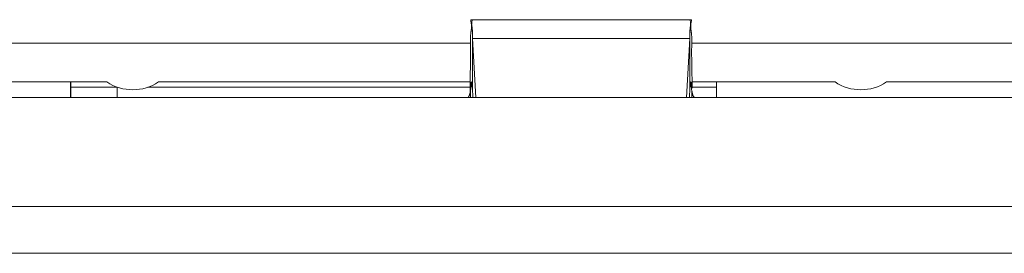
# Model space of a CAD drawing. Units: inches. Extents: x 2 to 133, y -11 to 88.
# Drawn here: x 37 to 38, y 20 to 20 of the extents above; entities that cross this region are included whole.
import ezdxf

# ---------------------------------------------------------------- set-up
doc = ezdxf.new("R2010")
doc.units = ezdxf.units.IN
doc.header["$MEASUREMENT"] = 0
doc.linetypes.add('$DDT_AUDIT_GENERATED_(8C)', pattern=[0])
doc.layers.get('0').update_dxf_attribs({"lineweight": 0})

msp = doc.modelspace()

# ---------------------------------------------------------------- linework, layer by layer
at = {"color": 7, "linetype": '$DDT_AUDIT_GENERATED_(8C)', "lineweight": 0, "ltscale": 0.004921259560689203}
for p, q in [((37.56692213167423, 19.90967028807695), (37.51151509160318, 19.90967028807695)), ((37.51259985711586, 19.88998524983419), (37.51171588686727, 19.90495386733918)), ((37.51171588686727, 19.90495386733918), (37.56670893266282, 19.90495386730768)), ((37.51171588790664, 19.90495386063052), (37.51171588790664, 19.89235007930506)), ((37.56670893266282, 19.90495386730768), (37.56582496241423, 19.88998524983419)), ((37.56670893165494, 19.89235007927357), (37.56670893165494, 19.90495386733918)), ((37.34036403787709, 19.90376477657263), (37.51127516449881, 19.90376477657263)), ((37.56713567843365, 19.90376477657263), (37.72295874922652, 19.90376477657263)), ((37.41929780101027, 19.89392225745125), (37.34046885087897, 19.89392225745125)), ((37.41007855889256, 19.89392225745125), (37.41007855889256, 19.88998524983419)), ((37.42188958183822, 19.89258978549606), (37.41020435967276, 19.89258978549606)), ((37.41020449488535, 19.89258978562204), (37.41020503075934, 19.88998524970821)), ((37.42188958183822, 19.88998524983419), (37.42188958183822, 19.89258978549606)), ((37.51116880359152, 19.89258978549606), (37.42962079859232, 19.89258978549606)), ((37.51118043499243, 19.89392225745125), (37.43235537799477, 19.89392225745125)), ((37.5111734488511, 19.8939238379236), (37.51117104841029, 19.89235272733641)), ((37.60340099790012, 19.89392225745125), (37.56724049143553, 19.89392225745125)), ((37.56725406853711, 19.89235375098989), (37.5672493571673, 19.89392444932514)), ((37.57346437633894, 19.89258978549606), (37.56725666456845, 19.89258978549606)), ((37.57346437633894, 19.89392225745125), (37.57346437633894, 19.88998524983419)), ((37.72425176934145, 19.89392225745125), (37.6164585750736, 19.89392225745125)), ((37.11677148907549, 19.88998524983419), (37.73488168992954, 19.88998524983419)), ((37.51117104841029, 19.89235272733641), (37.51116880359152, 19.89149948291283)), ((37.51171587937122, 19.89235011703735), (37.51185553741046, 19.88998524983419)), ((37.56656928284404, 19.88998524983419), (37.56670894019037, 19.89235011703735)), ((37.56713301922121, 19.89221857335984), (37.56718964706049, 19.89149684618857)), ((37.56718964706049, 19.89149684618857), (37.56721027518529, 19.89027663013247)), ((37.66204704843135, 19.86242619629433), (37.18960613060518, 19.86242619629433)), ((37.10889747377838, 19.85061517331718), (37.74275570519515, 19.85061517331718))]:
    msp.add_line(p, q, dxfattribs=at)
at = {"color": 7, "linetype": '$DDT_AUDIT_GENERATED_(8C)', "lineweight": 0, "ltscale": 0.004921259560689203, "flags": 128}
for points in [[(37.51151509157168, 19.90967028807695), (37.51142849521592, 19.90965087348124), (37.51137251116253, 19.90959642923476), (37.51134232907601, 19.90951269693202), (37.51133313862082, 19.90940541816758), (37.51134012946147, 19.90928033453596), (37.51135849126244, 19.9091431876317), (37.51138341368821, 19.90899971904934), (37.5114100864033, 19.90885567038341), (37.51143413300497, 19.90871625173789), (37.51145434190118, 19.90858279688627), (37.51147090362186, 19.90845492225187), (37.51148401496768, 19.90833223657745), (37.51149387273927, 19.90821434860579), (37.51150067373732, 19.90810086707965), (37.51150461476248, 19.9079914007418), (37.51150589261542, 19.90788555833501), (37.5115047040968, 19.90778294860206), (37.51150124600729, 19.90768318028569), (37.51149571514754, 19.90758586212869), (37.51148830831822, 19.90749060287383), (37.51147922231998, 19.90739701126386), (37.51146865395351, 19.90730469604157), (37.51145680001945, 19.90721326594973), (37.51144385731847, 19.90712232973108), (37.51143002265123, 19.90703149612842), (37.5114154928184, 19.9069403738845), (37.51140046462063, 19.90684857174209), (37.5113851348586, 19.90675569844397), (37.51136970033296, 19.90666136273289), (37.51135435784437, 19.90656517335164), (37.5113393041935, 19.90646673904298), (37.51132473618102, 19.90636566854966)], [(37.51171588686727, 19.90495386733918), (37.51171399973516, 19.9050725193418), (37.51171290122839, 19.90519226640545), (37.51171245557216, 19.90531293406437), (37.51171252699174, 19.90543434785279), (37.51171297971237, 19.90555633330496), (37.51171367795929, 19.90567871595513), (37.51171448595774, 19.90580132133753), (37.51171526793296, 19.90592397498641), (37.5117158881102, 19.906046502436), (37.5117162107147, 19.90616872922057), (37.51171609997169, 19.90629048087434), (37.51171542010643, 19.90641158293156), (37.51171403534416, 19.90653186092648), (37.5117118099101, 19.90665114039333), (37.51170860802953, 19.90676924686635), (37.51170429392766, 19.90688600587981), (37.51169873182975, 19.90700124296792), (37.51169178596103, 19.90711478366495), (37.51168332054677, 19.90722645350512), (37.51167319981217, 19.90733607802268), (37.5116612879825, 19.90744348275188), (37.51164744973859, 19.9075484938295), (37.51163177322351, 19.90765123292657), (37.51161492974144, 19.90775259295894), (37.51159768453333, 19.90785359107615), (37.51158080284016, 19.90795524442776), (37.5115650499029, 19.90805857016331), (37.5115511909625, 19.90816458543235), (37.51153999125993, 19.90827430738441), (37.51153221603615, 19.90838875316906), (37.51152863053213, 19.90850893993583), (37.51152999998882, 19.90863588483426), (37.51153708964721, 19.90877060501391), (37.51155066474825, 19.90891411762432), (37.51157149053289, 19.90906743981504), (37.51159964234446, 19.90923078053998), (37.51162533147985, 19.90939279330168), (37.51163140392381, 19.90953350334766), (37.5116005289164, 19.90963272887404), (37.51151537569766, 19.90967028807695)], [(37.56692213104431, 19.90967028807695), (37.56683666399076, 19.90963275936133), (37.56680501447369, 19.90953365817543), (37.56681004385092, 19.90939311323234), (37.56683461348029, 19.90923125324517), (37.56686175490367, 19.9090680057741), (37.56688174023724, 19.9089147402184), (37.56689462559494, 19.90877126155931), (37.56690116045538, 19.90863655523998), (37.56690209429715, 19.90850960670363), (37.56689817659883, 19.90838940139343), (37.56689015683902, 19.90827492475256), (37.5668787844963, 19.9081651622242), (37.56686480904927, 19.90805909925154), (37.56684897997651, 19.90795572127777), (37.56683204675663, 19.90785401374605), (37.5668147588682, 19.9077529620996), (37.56679786578982, 19.90765155178157), (37.56678211700008, 19.90754876823516), (37.56676817096005, 19.90744371965034), (37.56675611631786, 19.90733628267034), (37.56674582167282, 19.90722663069763), (37.56673715515308, 19.90711493777002), (37.56672998488684, 19.90700137792532), (37.56672417900229, 19.90688612520131), (37.5667196056276, 19.90676935363582), (37.56671613289096, 19.90665123726665), (37.56671362892056, 19.9065319501316), (37.56671196184457, 19.90641166626848), (37.56671099979117, 19.9062905597151), (37.56671061088856, 19.90616880450925), (37.56671066326491, 19.90604657468874), (37.56671102504841, 19.90592404429138), (37.56671156436725, 19.90580138735498), (37.56671214934959, 19.90567877791733), (37.56671264812363, 19.90555639001625), (37.56671292881756, 19.90543439768954), (37.56671285955954, 19.905312974975), (37.56671230847778, 19.90519229591044), (37.56671114370044, 19.90507253453367), (37.56670923335571, 19.90495386488249)], [(37.56708783746002, 19.90636560486463), (37.56707290385037, 19.90646656202377), (37.56705746715119, 19.90656487810243), (37.5670417355927, 19.90666094562286), (37.56702591740516, 19.90675515710731), (37.56701022081884, 19.90684790507802), (37.56699485406398, 19.90693958205724), (37.56698002537084, 19.90703058056723), (37.56696594296967, 19.90712129313023), (37.56695281509073, 19.90721211226849), (37.56694084996427, 19.90730343050427), (37.56693025582054, 19.9073956403598), (37.5669212408898, 19.90748913435734), (37.5669140134023, 19.90758430501915), (37.56690878158831, 19.90768154486745), (37.56690575367806, 19.90778124642452), (37.56690513790182, 19.90788380221259), (37.56690714248985, 19.90798960475392), (37.56691197567238, 19.90809904657075), (37.56691984567968, 19.90821252018533), (37.56693096074201, 19.90833041811992), (37.56694552908961, 19.90845313289675), (37.56696375895275, 19.90858105703809), (37.56698585856166, 19.90871458306618), (37.56701203073943, 19.90885409704292), (37.56704107146176, 19.90899830416997), (37.56706849908273, 19.90914199364216), (37.56708936613853, 19.90927939810868), (37.56709872516531, 19.90940475021869), (37.56709162869925, 19.90951228262135), (37.56706312927651, 19.90959622796584), (37.56700827943328, 19.90965081890132), (37.56692213170572, 19.90967028807695)], [(37.51132473618102, 19.90636566854966), (37.51128665325276, 19.906057181272), (37.51125748102852, 19.90574798379241), (37.5112362687873, 19.9054381535633), (37.51122206580814, 19.90512776803709), (37.51121392137006, 19.90481690466621), (37.5112108847521, 19.90450564090305), (37.51121200523326, 19.90419405420004), (37.51121633209259, 19.90388222200959), (37.51122291460911, 19.90357022178413), (37.51123080206182, 19.90325813097605), (37.51123904372978, 19.90294602703777), (37.511246688892, 19.90263398742173), (37.51125280343271, 19.90232208821108), (37.51125695257392, 19.90201036431419), (37.51125927639655, 19.90169880323731), (37.51125994678486, 19.90138738986416), (37.51125913562316, 19.9010761090785), (37.51125701479572, 19.90076494576409), (37.51125375618684, 19.90045388480465), (37.5112495316808, 19.90014291108395), (37.51124451316188, 19.89983200948574), (37.51123887251438, 19.89952116489375), (37.51123278162258, 19.89921036219175), (37.51122641237078, 19.89889958626347), (37.51121993664325, 19.89858882199267), (37.51121352632428, 19.8982780542631), (37.51120735329817, 19.8979672679585), (37.51120158944919, 19.89765644796262), (37.51119640656322, 19.89734557916908), (37.51119192000616, 19.89703465212884), (37.51118809436045, 19.89672367251219), (37.51118486928846, 19.89641264848823), (37.51118218445255, 19.89610158822603), (37.51117997951511, 19.89579049989471), (37.51117819413851, 19.89547939166332), (37.51117676798511, 19.89516827170097), (37.5111756407173, 19.89485714817673), (37.51117475199745, 19.8945460292597), (37.51117404148793, 19.89423492311896), (37.5111734488511, 19.8939238379236)], [(37.5672493571673, 19.89392444932514), (37.56724812268467, 19.89423551771279), (37.56724672622483, 19.89454660705128), (37.56724511447556, 19.89485770887859), (37.56724323412463, 19.89516881473272), (37.56724103185983, 19.89547991615166), (37.56723845436891, 19.89579100467339), (37.56723544833967, 19.8961020718359), (37.56723196045986, 19.89641310917718), (37.56722793741728, 19.89672410823522), (37.56722332589968, 19.89703506054801), (37.56721807259486, 19.89734595765353), (37.56721214911146, 19.89765679372461), (37.56720567714189, 19.89796757880213), (37.5671988342922, 19.89827832883864), (37.5671917982631, 19.89858905979665), (37.56718474675532, 19.89889978763871), (37.56717785746961, 19.89921052832736), (37.56717130810667, 19.89952129782514), (37.56716527636725, 19.89983211209457), (37.56715993995206, 19.90014298709821), (37.56715547656184, 19.90045393879858), (37.56715206389732, 19.90076498315823), (37.56714987965921, 19.90107613613969), (37.56714910154826, 19.9013874137055), (37.56714990726518, 19.9016988318182), (37.56715247451071, 19.90201040644033), (37.56715698098557, 19.90232215353443), (37.56716357120516, 19.90263408628627), (37.56717179140121, 19.90294616782086), (37.56718066894859, 19.90325831784835), (37.56718921402327, 19.90357045463979), (37.56719643680123, 19.90388249646624), (37.56720134745844, 19.90419436159875), (37.56720295617087, 19.90450596830837), (37.56720027311452, 19.90481723486617), (37.56719230846535, 19.9051280795432), (37.56717807239933, 19.9054384206105), (37.56715657509245, 19.90574817633913), (37.56712682672069, 19.90605726500016), (37.56708783746002, 19.90636560486463)], [(37.51121809480129, 19.89028900219476), (37.511219320445, 19.89038904093058), (37.51122047999798, 19.89048908117402), (37.51122163922436, 19.89058912120249), (37.51122286388826, 19.89068915929342), (37.51122421975381, 19.89078919372426), (37.51122577258512, 19.89088922277243), (37.51122758814632, 19.89098924471536), (37.51122973220154, 19.89108925783049), (37.51123227051487, 19.89118926039525), (37.51123526885047, 19.89128925068706), (37.51123879297244, 19.89138922698336), (37.51124290864492, 19.89148918756159), (37.51124768163201, 19.89158913069917), (37.51125317769784, 19.89168905467353), (37.51125946260654, 19.89178895776212), (37.51126660212223, 19.89188883824234), (37.51127466200902, 19.89198869439166), (37.51128370803104, 19.89208852448749), (37.51129380595243, 19.89218832680725), (37.51130500104433, 19.8922880999671), (37.51131708004773, 19.89238784685595), (37.51132965273592, 19.89248757328757), (37.51134232544001, 19.89258728513258), (37.51135470449107, 19.89268698826163), (37.51136639622019, 19.89278668854536), (37.51137700695848, 19.8928863918544), (37.51138614303703, 19.89298610405939), (37.51139341078692, 19.89308583103098), (37.51139841653925, 19.89318557863979), (37.51140076662512, 19.89328535275646), (37.51140006737561, 19.89338515925165), (37.51139592512182, 19.89348500399597)], [(37.51139592512182, 19.89348500399597), (37.51139470266727, 19.89350445103892), (37.51139334656302, 19.89352514102632), (37.51139194443029, 19.89354688990272), (37.51139058389037, 19.89356951361269), (37.51138935256453, 19.89359282810079), (37.51138833807402, 19.89361664931158), (37.51138762804011, 19.89364079318962), (37.51138731008406, 19.89366507567945), (37.51138747182713, 19.89368931272566), (37.51138820089061, 19.89371332027278), (37.51138958489573, 19.8937369142654), (37.51139171146378, 19.89375991064805), (37.511394668216, 19.8937821253653), (37.51139854277368, 19.89380337436172), (37.51140342275806, 19.89382347358185), (37.51140939579041, 19.89384223897027), (37.51141654949201, 19.89385948647152), (37.51142497148411, 19.89387503203017), (37.51143474938798, 19.89388869159078), (37.51144597082487, 19.89390028109791), (37.51145872341606, 19.8939096164961), (37.51147309478282, 19.89391651372994), (37.51148917254639, 19.89392078874397), (37.51150704432806, 19.89392225748274)], [(37.51150704779262, 19.89392225748274), (37.51155234143367, 19.89391676619781), (37.51158939705341, 19.89390091299366), (37.51161893965622, 19.89387566014004), (37.51164169424646, 19.89384196990668), (37.51165838582851, 19.89380080456333), (37.51166973940675, 19.89375312637974), (37.51167647998555, 19.89369989762564), (37.51167933256927, 19.89364208057076), (37.5116790221623, 19.89358063748486), (37.51167627376903, 19.89351653063768), (37.51167181239379, 19.89345072229894), (37.51166636304098, 19.89338417473841), (37.51166065071499, 19.89331785022581), (37.51165540042015, 19.89325271103089), (37.51165133638539, 19.89318971835938), (37.51164894641007, 19.89312950902288), (37.51164815005762, 19.89307194018233), (37.51164878326901, 19.89301675426416), (37.51165068198519, 19.89296369369471), (37.51165368214714, 19.89291250090042), (37.51165761969582, 19.89286291830766), (37.51166233057219, 19.89281468834283), (37.51166765071721, 19.89276755343233), (37.51167341607187, 19.89272125600254), (37.51167946257711, 19.89267553847986), (37.51168562617389, 19.8926301432907), (37.51169174280319, 19.89258481286143), (37.51169764840598, 19.89253928961845), (37.51170317892321, 19.89249331598815), (37.51170817029585, 19.89244663439695), (37.51171245846486, 19.89239898727121), (37.51171587937122, 19.89235011703735)], [(37.56691777044613, 19.89392225748274), (37.56687247107055, 19.89391676243806), (37.56683540325915, 19.893900899579), (37.56680584271813, 19.89387563245435), (37.56678306515367, 19.89384192461285), (37.56676634627197, 19.89380073960328), (37.56675496177922, 19.8937530409744), (37.56674818738161, 19.89369979227497), (37.56674529878533, 19.89364195705376), (37.56674557169657, 19.89358049885953), (37.56674828182152, 19.89351638124104), (37.56675270486639, 19.89345056774706), (37.56675811653734, 19.89338402192635), (37.56676379254059, 19.89331770732768), (37.56676900858231, 19.89325258749981), (37.56677304134806, 19.89318962464322), (37.5667754112855, 19.89312944537064), (37.5667762016286, 19.89307190150587), (37.56677557478139, 19.89301673587917), (37.56677369314787, 19.89296369132076), (37.56677071913208, 19.89291251066091), (37.56676681513805, 19.89286293672984), (37.5667621435698, 19.8928147123578), (37.56675686683135, 19.89276758037504), (37.56675114732672, 19.89272128361179), (37.56674514745995, 19.89267556489829), (37.56673902963505, 19.89263016706479), (37.56673295625605, 19.89258483294154), (37.56672708972697, 19.89253930535876), (37.56672159245183, 19.89249332714672), (37.56671662683468, 19.89244664113563), (37.56671235527951, 19.89239899015577), (37.56670894019037, 19.89235011703735)], [(37.56691777384771, 19.89392225748274), (37.56696448031345, 19.89391270347828), (37.56699821584617, 19.89388588099258), (37.56702087858472, 19.89384451346786), (37.567034366668, 19.89379132434629), (37.56704057823485, 19.89372903707006), (37.56704141142416, 19.89366037508134), (37.56703876437479, 19.89358806182234), (37.56703453522562, 19.89351482073521), (37.56703056987328, 19.89344329750896), (37.56702772398501, 19.89337466405327), (37.56702596787172, 19.89330877458343), (37.56702524065916, 19.89324543690122), (37.5670254814731, 19.89318445880839), (37.56702662943927, 19.89312564810668), (37.56702862368343, 19.89306881259786), (37.56703140333133, 19.89301376008368), (37.56703490750874, 19.89296029836589), (37.5670390753414, 19.89290823524625), (37.56704384595506, 19.89285737852651), (37.56704915847547, 19.89280753600844), (37.56705495202839, 19.89275851549378), (37.56706116573957, 19.89271012478429), (37.56706773873476, 19.89266217168172), (37.56707461013972, 19.89261446398784), (37.56708171908019, 19.89256680950439), (37.56708900468194, 19.89251901603313), (37.5670964060707, 19.89247089137582), (37.56710386237224, 19.8924222433342), (37.56711131271231, 19.89237287971003), (37.56711869621667, 19.89232260830509), (37.56712595201104, 19.8922712369211), (37.56713301922121, 19.89221857335984)], [(37.51116812938683, 19.8914994839522), (37.51116374519112, 19.89145616304972), (37.51115878427613, 19.89141294065929), (37.51115325484965, 19.89136981334004), (37.51114716511946, 19.89132677765103), (37.51114052329335, 19.89128383015138), (37.51113333757911, 19.89124096740015), (37.51112561618451, 19.89119818595647), (37.51111736731735, 19.89115548237942), (37.5111085991854, 19.89111285322809), (37.51109931999646, 19.89107029506157), (37.5110895379583, 19.89102780443896), (37.51107926127871, 19.89098537791937), (37.51106849816548, 19.89094301206187), (37.51105725682638, 19.89090070342555), (37.51104554546921, 19.89085844856954), (37.51103337230175, 19.8908162440529), (37.51102074553178, 19.89077408643473), (37.51100767336708, 19.89073197227413), (37.51099415325022, 19.89068990786476), (37.5109801186495, 19.8906479573497), (37.51096547949438, 19.89060620615721), (37.51095014567777, 19.89056473974868), (37.51093402709257, 19.89052364358545), (37.51091703363169, 19.89048300312889), (37.51089907518804, 19.89044290384036), (37.51088006165452, 19.89040343118121), (37.51085990292403, 19.8903646706128), (37.51083850888949, 19.8903267075965), (37.5108157894438, 19.89028962759366), (37.51079165447987, 19.89025351606563), (37.5107660138906, 19.89021845847378), (37.5107387775689, 19.89018454027947)], [(37.56801932477675, 19.88998524983419), (37.56797507912382, 19.8899886981163), (37.56793192183325, 19.88999857534748), (37.56788999098001, 19.8900141801098), (37.56784942463909, 19.89003481098528), (37.56781036088546, 19.89005976655598), (37.56777293779411, 19.89008834540394), (37.56773729344002, 19.89011984611122), (37.56770356589817, 19.89015356725984), (37.56767189319247, 19.89018880755802), (37.56764235447473, 19.89022501112894), (37.56761485665606, 19.89026204753309), (37.56758927531432, 19.89029986372458), (37.56756548602736, 19.89033840665753), (37.56754336437303, 19.89037762328606), (37.56752278592919, 19.89041746056427), (37.5675036262737, 19.89045786544627), (37.5674857609844, 19.89049878488618), (37.56746906563917, 19.89054016583813), (37.56745341581584, 19.8905819552562), (37.56743868709228, 19.89062410009452), (37.56742475504635, 19.89066654730721), (37.56741149525588, 19.89070924384837), (37.56739878504214, 19.89075213729447), (37.56738655674551, 19.89079519486244), (37.56737480756703, 19.89083840692284), (37.56736353843615, 19.89088176517717), (37.56735275028232, 19.89092526132698), (37.567342444035, 19.89096888707376), (37.56733262062364, 19.89101263411904), (37.56732328097769, 19.89105649416435), (37.56731442602662, 19.89110045891118), (37.56730605669987, 19.89114452006107), (37.56729817392689, 19.89118866931553), (37.56729077863716, 19.89123289837607), (37.5672838717601, 19.89127719894423), (37.56727745422518, 19.8913215627215), (37.56727152696186, 19.89136598140942), (37.56726609089959, 19.8914104467095), (37.56726114696782, 19.89145495032325), (37.56725669609601, 19.8914994839522)]]:
    msp.add_lwpolyline(points, dxfattribs=at)
at = {"color": 7, "linetype": '$DDT_AUDIT_GENERATED_(8C)', "lineweight": 0, "ltscale": 0.004921259560689203}
for centre, radius, start, end in [((37.00335007683074, 19.89251736858683), 0.4068542892987109, 0.0101982056994254, 0.1978457244993972), ((37.42582658948677, 19.90376477657263), 0.01181102294565385, 236.4426904823252, 303.5573093736926), ((37.6099297865026, 19.90376477657263), 0.01181102294565512, 236.4426903550156, 303.5573097279168), ((37.45477775343509, 19.89101778876719), 0.05644504640530571, 358.9518120933021, 359.2602086620049), ((37.62504732028253, 19.89093200366974), 0.0578407581048964, 180.6492124519962, 180.9379007888965)]:
    msp.add_arc(centre, radius, start, end, dxfattribs=at)

doc.saveas('drawing.dxf')
